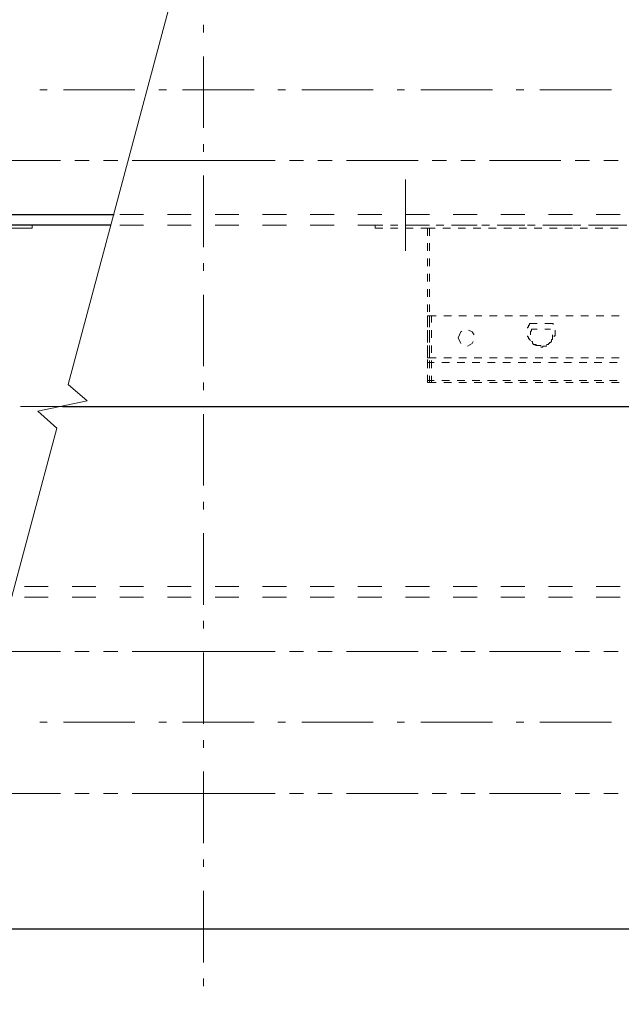
# Model space of a CAD drawing. Units: inches. Extents: x -46 to 344, y -33 to 243.
# Drawn here: x 101 to 128, y 7 to 51 of the extents above; entities that cross this region are included whole.
import ezdxf

# ---------------------------------------------------------------- set-up
doc = ezdxf.new("R2010")
doc.units = ezdxf.units.IN
doc.header["$MEASUREMENT"] = 0
doc.layers.add('レイヤー 1', color=7, linetype='Continuous')

msp = doc.modelspace()

# ---------------------------------------------------------------- linework, layer by layer
at = {"layer": 'レイヤー 1', "color": 7, "lineweight": 20}
for points in [[(96.196, 7.339), (103.053, 32.909), (102.207, 33.671), (104.408, 34.136), (103.562, 34.856), (110.42, 60.468)], [(103.223, 44.805), (100.048, 44.805)], [(104.493, 44.805), (103.858, 44.805)], [(105.763, 44.805), (105.128, 44.805)], [(109.573, 44.805), (106.398, 44.805)], [(109.573, 44.805), (112.748, 44.805)], [(113.383, 44.805), (114.018, 44.805)], [(114.653, 44.805), (115.288, 44.805)], [(115.923, 44.805), (119.098, 44.805)], [(119.733, 44.805), (120.368, 44.805)], [(121.003, 44.805), (121.638, 44.805)], [(122.273, 44.805), (125.448, 44.805)], [(126.083, 44.805), (126.718, 44.805)], [(127.353, 44.805), (127.988, 44.805)], [(101.953, 41.799), (99.497, 41.799)], [(101.953, 41.799), (101.953, 41.926)], [(103.223, 23.003), (100.048, 23.003)], [(104.493, 23.003), (103.858, 23.003)], [(105.763, 23.003), (105.128, 23.003)], [(109.573, 23.003), (106.398, 23.003)], [(109.573, 23.003), (112.748, 23.003)], [(113.383, 23.003), (114.018, 23.003)], [(114.653, 23.003), (115.288, 23.003)], [(115.923, 23.003), (119.098, 23.003)], [(119.733, 23.003), (120.368, 23.003)], [(121.003, 23.003), (121.638, 23.003)], [(122.273, 23.003), (125.448, 23.003)], [(126.083, 23.003), (126.718, 23.003)], [(127.353, 23.003), (127.988, 23.003)], [(103.223, 16.695), (100.048, 16.695)], [(104.493, 16.695), (103.858, 16.695)], [(105.763, 16.695), (105.128, 16.695)], [(109.573, 16.695), (106.398, 16.695)], [(109.573, 16.695), (112.748, 16.695)], [(113.383, 16.695), (114.018, 16.695)], [(114.653, 16.695), (115.288, 16.695)], [(115.923, 16.695), (119.098, 16.695)], [(119.733, 16.695), (120.368, 16.695)], [(121.003, 16.695), (121.638, 16.695)], [(122.273, 16.695), (125.448, 16.695)], [(126.083, 16.695), (126.718, 16.695)], [(127.353, 16.695), (127.988, 16.695)]]:
    msp.add_lwpolyline(points, dxfattribs=at)
at = {"layer": 'レイヤー 1', "color": 7, "lineweight": 18}
for points in [[(109.573, 50.477), (109.573, 50.816)], [(109.573, 46.244), (109.573, 49.419)], [(102.291, 47.937), (102.63, 47.937)], [(103.35, 47.937), (106.525, 47.937)], [(107.583, 47.937), (107.922, 47.937)], [(108.641, 47.937), (111.816, 47.937)], [(112.875, 47.937), (113.214, 47.937)], [(113.933, 47.937), (117.108, 47.937)], [(118.166, 47.937), (118.505, 47.937)], [(119.225, 47.937), (122.4, 47.937)], [(123.458, 47.937), (123.797, 47.937)], [(124.516, 47.937), (127.691, 47.937)], [(109.573, 45.186), (109.573, 45.524)], [(109.573, 40.952), (109.573, 44.127)], [(118.547, 40.783), (118.547, 43.958)], [(102.672, 42.395), (101.614, 42.395)], [(104.789, 42.395), (103.731, 42.395)], [(106.906, 42.395), (105.847, 42.395)], [(109.022, 42.395), (107.964, 42.395)], [(111.139, 42.395), (110.081, 42.395)], [(113.256, 42.395), (112.197, 42.395)], [(115.372, 42.395), (114.314, 42.395)], [(117.489, 42.395), (116.431, 42.395)], [(119.606, 42.395), (118.547, 42.395)], [(121.722, 42.395), (120.664, 42.395)], [(123.839, 42.395), (122.781, 42.395)], [(125.956, 42.395), (124.897, 42.395)], [(128.072, 42.395), (127.014, 42.395)], [(101.614, 41.926), (101.953, 41.926)], [(102.672, 41.926), (101.614, 41.926)], [(104.789, 41.926), (103.731, 41.926)], [(106.906, 41.926), (105.847, 41.926)], [(109.022, 41.926), (107.964, 41.926)], [(111.139, 41.926), (110.081, 41.926)], [(113.256, 41.926), (112.197, 41.926)], [(115.372, 41.926), (114.314, 41.926)], [(117.489, 41.926), (116.431, 41.926)], [(117.531, 41.926), (117.193, 41.926)], [(117.193, 41.799), (117.193, 41.926)], [(117.193, 41.799), (117.531, 41.799)], [(118.209, 41.926), (117.87, 41.926)], [(117.87, 41.799), (118.209, 41.799)], [(118.886, 41.926), (118.547, 41.926)], [(119.606, 41.926), (118.547, 41.926)], [(118.547, 41.799), (118.886, 41.799)], [(119.564, 41.926), (119.225, 41.926)], [(119.225, 41.799), (119.564, 41.799)], [(119.521, 41.46), (119.521, 41.799)], [(119.521, 41.799), (119.606, 41.799)], [(119.86, 41.799), (119.606, 41.799)], [(119.606, 41.46), (119.606, 41.799)], [(120.241, 41.926), (119.902, 41.926)], [(120.537, 41.799), (120.198, 41.799)], [(120.918, 41.926), (120.579, 41.926)], [(121.722, 41.926), (120.664, 41.926)], [(121.215, 41.799), (120.876, 41.799)], [(121.596, 41.926), (121.257, 41.926)], [(121.892, 41.799), (121.553, 41.799)], [(122.273, 41.926), (121.934, 41.926)], [(122.569, 41.799), (122.231, 41.799)], [(122.95, 41.926), (122.612, 41.926)], [(123.839, 41.926), (122.781, 41.926)], [(123.247, 41.799), (122.908, 41.799)], [(123.628, 41.926), (123.289, 41.926)], [(123.924, 41.799), (123.585, 41.799)], [(124.305, 41.926), (123.966, 41.926)], [(124.601, 41.799), (124.263, 41.799)], [(124.982, 41.926), (124.644, 41.926)], [(125.956, 41.926), (124.897, 41.926)], [(125.278, 41.799), (124.94, 41.799)], [(125.66, 41.926), (125.321, 41.926)], [(125.956, 41.799), (125.617, 41.799)], [(126.337, 41.926), (125.998, 41.926)], [(126.633, 41.799), (126.295, 41.799)], [(127.014, 41.926), (126.676, 41.926)], [(127.31, 41.799), (126.972, 41.799)], [(128.072, 41.926), (127.014, 41.926)], [(127.691, 41.926), (127.353, 41.926)], [(127.988, 41.799), (127.649, 41.799)], [(128.369, 41.926), (128.03, 41.926)], [(119.521, 40.783), (119.521, 41.121)], [(119.606, 40.783), (119.606, 41.121)], [(109.573, 39.894), (109.573, 40.233)], [(119.521, 40.105), (119.521, 40.444)], [(119.606, 40.105), (119.606, 40.444)], [(119.521, 39.428), (119.521, 39.767)], [(119.606, 39.428), (119.606, 39.767)], [(119.521, 38.751), (119.521, 39.089)], [(119.606, 38.751), (119.606, 39.089)], [(109.573, 35.661), (109.573, 38.836)], [(119.521, 38.073), (119.521, 38.412)], [(119.606, 38.073), (119.606, 38.412)], [(119.521, 37.608), (119.521, 37.904)], [(119.606, 37.904), (119.521, 37.904)], [(119.521, 37.396), (119.521, 37.735)], [(119.902, 37.904), (119.564, 37.904)], [(119.606, 37.608), (119.606, 37.904)], [(119.606, 37.396), (119.606, 37.735)], [(119.691, 37.904), (119.691, 37.608)], [(120.579, 37.904), (120.241, 37.904)], [(121.257, 37.904), (120.918, 37.904)], [(121.934, 37.904), (121.596, 37.904)], [(122.612, 37.904), (122.273, 37.904)], [(123.289, 37.904), (122.95, 37.904)], [(123.966, 37.904), (123.628, 37.904)], [(124.644, 37.904), (124.305, 37.904)], [(125.321, 37.904), (124.982, 37.904)], [(125.998, 37.904), (125.66, 37.904)], [(126.676, 37.904), (126.337, 37.904)], [(127.353, 37.904), (127.014, 37.904)], [(128.03, 37.904), (127.691, 37.904)], [(119.521, 36.93), (119.521, 37.269)], [(119.606, 36.93), (119.606, 37.269)], [(119.691, 37.269), (119.691, 36.93)], [(120.876, 36.93), (121.003, 37.185)], [(121.003, 37.185), (121.045, 37.227)], [(121.341, 37.269), (121.511, 37.185)], [(121.511, 37.185), (121.596, 37.058)], [(124.009, 37.396), (123.966, 37.396)], [(123.966, 37.396), (123.966, 37.354)], [(124.051, 37.481), (124.009, 37.481)], [(124.009, 37.481), (124.009, 37.439)], [(124.009, 37.439), (124.009, 37.396)], [(124.093, 37.565), (124.051, 37.565)], [(124.051, 37.565), (124.051, 37.523)], [(124.051, 37.523), (124.051, 37.481)], [(124.39, 37.565), (124.093, 37.565)], [(124.135, 37.227), (124.093, 37.227)], [(124.093, 37.227), (124.093, 37.185)], [(124.093, 37.185), (124.093, 37.142)], [(124.178, 37.311), (124.135, 37.311)], [(124.135, 37.311), (124.135, 37.269)], [(124.135, 37.269), (124.135, 37.227)], [(124.39, 37.311), (124.178, 37.311)], [(125.067, 37.565), (124.728, 37.565)], [(124.982, 37.311), (124.728, 37.311)], [(125.109, 37.565), (125.067, 37.565)], [(125.109, 37.523), (125.109, 37.565)], [(125.194, 37.227), (125.194, 37.269)], [(125.194, 37.185), (125.194, 37.227)], [(125.194, 37.142), (125.194, 37.185)], [(119.521, 36.719), (119.521, 37.058)], [(119.606, 36.719), (119.606, 37.058)], [(121.003, 36.676), (120.876, 36.93)], [(121.553, 36.761), (121.511, 36.676)], [(123.966, 37.015), (123.966, 36.973)], [(123.966, 36.973), (124.009, 36.973)], [(124.009, 36.973), (124.009, 36.93)], [(124.009, 36.93), (124.009, 36.888)], [(124.009, 36.888), (124.051, 36.888)], [(124.051, 36.888), (124.051, 36.846)], [(124.051, 36.846), (124.093, 36.804)], [(124.093, 37.142), (124.093, 37.103)], [(124.093, 37.103), (124.093, 37.058)], [(124.135, 36.761), (124.178, 36.761)], [(124.178, 36.761), (124.178, 36.719)], [(124.178, 36.719), (124.178, 36.676)], [(124.94, 36.676), (124.94, 36.719)], [(124.94, 36.719), (124.982, 36.719)], [(124.982, 36.719), (125.025, 36.761)], [(125.025, 36.804), (125.025, 36.846)], [(125.025, 36.846), (125.067, 36.846)], [(125.025, 36.761), (125.025, 36.804)], [(125.067, 37.015), (125.067, 37.058)], [(125.067, 36.973), (125.067, 37.015)], [(125.067, 36.93), (125.067, 36.973)], [(125.067, 36.888), (125.067, 36.93)], [(125.067, 36.846), (125.067, 36.888)], [(125.152, 36.973), (125.152, 37.015)], [(125.152, 37.015), (125.194, 37.015)], [(125.194, 37.103), (125.194, 37.142)], [(125.194, 37.058), (125.194, 37.103)], [(125.194, 37.015), (125.194, 37.058)], [(119.521, 36.253), (119.521, 36.592)], [(119.521, 36.045), (119.521, 36.38)], [(119.606, 36.253), (119.606, 36.592)], [(119.606, 36.045), (119.606, 36.38)], [(119.691, 36.592), (119.691, 36.253)], [(121.511, 36.676), (121.299, 36.549)], [(124.178, 36.676), (124.22, 36.676)], [(124.22, 36.676), (124.22, 36.634)], [(124.22, 36.634), (124.263, 36.634)], [(124.263, 36.634), (124.305, 36.634)], [(124.305, 36.634), (124.347, 36.634)], [(124.305, 36.634), (124.305, 36.592)], [(124.347, 36.634), (124.347, 36.592)], [(124.347, 36.592), (124.39, 36.592)], [(124.39, 36.592), (124.432, 36.592)], [(124.432, 36.592), (124.474, 36.592)], [(124.474, 36.592), (124.516, 36.592)], [(124.516, 36.592), (124.559, 36.592)], [(124.559, 36.592), (124.559, 36.549)], [(124.559, 36.507), (124.601, 36.507)], [(124.601, 36.507), (124.644, 36.507)], [(124.644, 36.507), (124.644, 36.549)], [(124.644, 36.549), (124.686, 36.549)], [(124.686, 36.549), (124.728, 36.549)], [(124.728, 36.549), (124.771, 36.549)], [(124.771, 36.549), (124.813, 36.549)], [(124.813, 36.634), (124.855, 36.634)], [(124.813, 36.549), (124.813, 36.592)], [(124.855, 36.634), (124.897, 36.634)], [(124.897, 36.634), (124.897, 36.676)], [(124.897, 36.676), (124.94, 36.676)], [(119.606, 36.045), (119.521, 36.045)], [(119.521, 35.618), (119.521, 35.957)], [(119.521, 35.618), (119.521, 35.957)], [(119.521, 35.576), (119.521, 35.914)], [(119.902, 36.045), (119.564, 36.045)], [(119.606, 35.576), (119.606, 35.914)], [(119.691, 35.914), (119.691, 35.576)], [(120.579, 36.045), (120.241, 36.045)], [(121.257, 36.045), (120.918, 36.045)], [(121.934, 36.045), (121.596, 36.045)], [(122.612, 36.045), (122.273, 36.045)], [(123.289, 36.045), (122.95, 36.045)], [(123.966, 36.045), (123.628, 36.045)], [(124.644, 36.045), (124.305, 36.045)], [(125.321, 36.045), (124.982, 36.045)], [(125.998, 36.045), (125.66, 36.045)], [(126.676, 36.045), (126.337, 36.045)], [(127.353, 36.045), (127.014, 36.045)], [(128.03, 36.045), (127.691, 36.045)], [(119.818, 35.83), (119.521, 35.83)], [(120.495, 35.83), (120.156, 35.83)], [(121.172, 35.83), (120.834, 35.83)], [(121.85, 35.83), (121.511, 35.83)], [(122.527, 35.83), (122.188, 35.83)], [(123.204, 35.83), (122.866, 35.83)], [(123.881, 35.83), (123.543, 35.83)], [(124.559, 35.83), (124.22, 35.83)], [(125.236, 35.83), (124.897, 35.83)], [(125.914, 35.83), (125.575, 35.83)], [(126.591, 35.83), (126.252, 35.83)], [(127.268, 35.83), (126.929, 35.83)], [(127.946, 35.83), (127.607, 35.83)], [(119.521, 34.941), (119.521, 35.28)], [(119.521, 34.941), (119.521, 35.28)], [(119.521, 34.941), (119.521, 35.237)], [(119.521, 35.026), (119.818, 35.026)], [(119.606, 34.941), (119.606, 35.237)], [(119.691, 35.237), (119.691, 34.941)], [(120.156, 35.026), (120.495, 35.026)], [(120.834, 35.026), (121.172, 35.026)], [(121.511, 35.026), (121.85, 35.026)], [(122.188, 35.026), (122.527, 35.026)], [(122.866, 35.026), (123.204, 35.026)], [(123.543, 35.026), (123.881, 35.026)], [(124.22, 35.026), (124.559, 35.026)], [(124.897, 35.026), (125.236, 35.026)], [(125.575, 35.026), (125.914, 35.026)], [(126.252, 35.026), (126.591, 35.026)], [(126.929, 35.026), (127.268, 35.026)], [(127.607, 35.026), (127.946, 35.026)], [(109.573, 34.602), (109.573, 34.941)], [(119.606, 34.941), (119.521, 34.941)], [(119.902, 34.941), (119.564, 34.941)], [(120.579, 34.941), (120.241, 34.941)], [(121.257, 34.941), (120.918, 34.941)], [(121.934, 34.941), (121.596, 34.941)], [(122.612, 34.941), (122.273, 34.941)], [(123.289, 34.941), (122.95, 34.941)], [(123.966, 34.941), (123.628, 34.941)], [(124.644, 34.941), (124.305, 34.941)], [(125.321, 34.941), (124.982, 34.941)], [(125.998, 34.941), (125.66, 34.941)], [(126.676, 34.941), (126.337, 34.941)], [(127.353, 34.941), (127.014, 34.941)], [(128.03, 34.941), (127.691, 34.941)], [(101.445, 33.883), (104.62, 33.883)], [(105.678, 33.883), (106.017, 33.883)], [(106.737, 33.883), (109.912, 33.883)], [(110.97, 33.883), (111.309, 33.883)], [(112.028, 33.883), (115.203, 33.883)], [(116.262, 33.883), (116.6, 33.883)], [(117.32, 33.883), (120.495, 33.883)], [(121.553, 33.883), (121.892, 33.883)], [(122.612, 33.883), (125.787, 33.883)], [(126.845, 33.883), (127.184, 33.883)], [(127.903, 33.883), (131.078, 33.883)], [(109.573, 30.369), (109.573, 33.544)], [(109.573, 29.311), (109.573, 29.649)], [(109.573, 25.077), (109.573, 28.252)], [(102.672, 25.882), (101.614, 25.882)], [(104.789, 25.882), (103.731, 25.882)], [(106.906, 25.882), (105.847, 25.882)], [(109.022, 25.882), (107.964, 25.882)], [(111.139, 25.882), (110.081, 25.882)], [(113.256, 25.882), (112.197, 25.882)], [(115.372, 25.882), (114.314, 25.882)], [(117.489, 25.882), (116.431, 25.882)], [(119.606, 25.882), (118.547, 25.882)], [(121.722, 25.882), (120.664, 25.882)], [(123.839, 25.882), (122.781, 25.882)], [(125.956, 25.882), (124.897, 25.882)], [(128.072, 25.882), (127.014, 25.882)], [(102.672, 25.416), (101.614, 25.416)], [(104.789, 25.416), (103.731, 25.416)], [(106.906, 25.416), (105.847, 25.416)], [(109.022, 25.416), (107.964, 25.416)], [(111.139, 25.416), (110.081, 25.416)], [(113.256, 25.416), (112.197, 25.416)], [(115.372, 25.416), (114.314, 25.416)], [(117.489, 25.416), (116.431, 25.416)], [(119.606, 25.416), (118.547, 25.416)], [(121.722, 25.416), (120.664, 25.416)], [(123.839, 25.416), (122.781, 25.416)], [(125.956, 25.416), (124.897, 25.416)], [(128.072, 25.416), (127.014, 25.416)], [(109.573, 24.019), (109.573, 24.358)], [(109.573, 19.786), (109.573, 22.961)], [(102.291, 19.87), (102.63, 19.87)], [(103.35, 19.87), (106.525, 19.87)], [(107.583, 19.87), (107.922, 19.87)], [(108.641, 19.87), (111.816, 19.87)], [(112.875, 19.87), (113.214, 19.87)], [(113.933, 19.87), (117.108, 19.87)], [(118.166, 19.87), (118.505, 19.87)], [(119.225, 19.87), (122.4, 19.87)], [(123.458, 19.87), (123.797, 19.87)], [(124.516, 19.87), (127.691, 19.87)], [(109.573, 18.727), (109.573, 19.066)], [(109.573, 14.494), (109.573, 17.669)], [(109.573, 13.436), (109.573, 13.774)], [(109.573, 9.202), (109.573, 12.377)], [(109.573, 8.144), (109.573, 8.483)]]:
    msp.add_lwpolyline(points, dxfattribs=at)
at = {"layer": 'レイヤー 1', "color": 7, "lineweight": 30}
for points in [[(66.859, 42.395), (105.594, 42.395)], [(105.466, 41.926), (66.731, 41.926)], [(103.308, 33.883), (190.303, 33.883)], [(28.801, 10.684), (190.303, 10.684)]]:
    msp.add_lwpolyline(points, dxfattribs=at)

doc.saveas('drawing.dxf')
